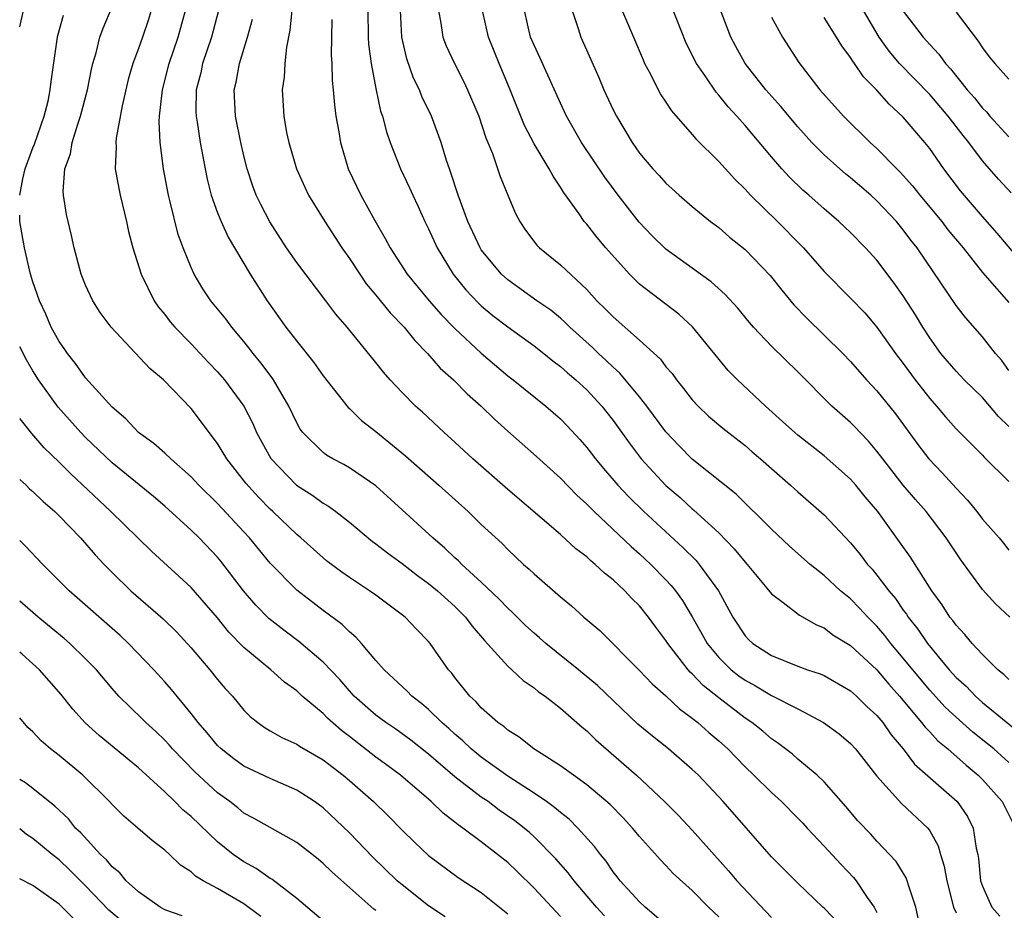
# Model space of a CAD drawing. Units: inches. Extents: x 2646000 to 2648036, y 1503000 to 1506000.
# Drawn here: x 2646000 to 2646075, y 1504091 to 1504158 of the extents above; entities that cross this region are included whole.
import ezdxf

# ---------------------------------------------------------------- set-up
doc = ezdxf.new("R2010")
doc.units = ezdxf.units.IN
doc.header["$MEASUREMENT"] = 0
doc.layers.add('LD26461503_2ft', color=7, linetype='Continuous')

msp = doc.modelspace()

# ---------------------------------------------------------------- linework, layer by layer
at = {"layer": 'LD26461503_2ft'}
msp.add_line((2645999.998, 1504145, 9342), (2646000, 1504145.016, 9342), dxfattribs=at)
for points, elevation in [([(2646053, 1504090.272), (2646052.23, 1504091), (2646051, 1504092.248), (2646049.552, 1504093.552), (2646049, 1504094.155), (2646048.58, 1504094.58), (2646047, 1504096.356), (2646046.475, 1504097), (2646045.76, 1504097.76), (2646044.773, 1504098.773), (2646043, 1504100.282), (2646041.987, 1504101), (2646041, 1504101.727), (2646038.982, 1504103), (2646037.882, 1504103.882), (2646037, 1504104.424), (2646036.697, 1504104.697), (2646036.256, 1504105), (2646035, 1504106.12), (2646034.592, 1504106.592), (2646034.137, 1504107), (2646033, 1504108.416), (2646032.753, 1504108.753), (2646032.522, 1504109), (2646031.124, 1504111), (2646031, 1504111.147), (2646030.08, 1504112.08), (2646029.216, 1504113), (2646027, 1504114.663), (2646026.53, 1504115), (2646025, 1504116.007), (2646024.415, 1504116.415), (2646023.268, 1504117.268), (2646023, 1504117.483), (2646021.317, 1504119), (2646021, 1504119.263), (2646019.203, 1504121), (2646019, 1504121.181), (2646018.095, 1504122.095), (2646017.149, 1504123.149), (2646015.71, 1504125), (2646015, 1504126.178), (2646013, 1504128.822), (2646010.892, 1504131), (2646009.859, 1504131.859), (2646006.927, 1504135), (2646006.11, 1504136.11), (2646005.541, 1504137), (2646005, 1504138.17), (2646004.666, 1504139), (2646004.123, 1504141), (2646003.932, 1504141.932), (2646003.548, 1504143.548), (2646003.323, 1504145), (2646003.291, 1504145.291), (2646003.429, 1504147), (2646003.851, 1504148.15), (2646003.976, 1504149), (2646004.397, 1504150.397), (2646004.612, 1504151), (2646005.134, 1504153), (2646005.44, 1504154.56), (2646005.55, 1504155), (2646005.795, 1504155.795), (2646006.083, 1504157), (2646006.324, 1504157.676), (2646007, 1504159.282)], 9344), ([(2646045.472, 1504159.472), (2646046.552, 1504157), (2646047.263, 1504155.263), (2646047.384, 1504155), (2646047.818, 1504154.182), (2646048.398, 1504153), (2646048.614, 1504152.614), (2646049, 1504152.059), (2646049.413, 1504151.413), (2646051, 1504149.612), (2646051.276, 1504149.276), (2646053, 1504147.555), (2646054.213, 1504146.213), (2646055, 1504145.458), (2646055.418, 1504145), (2646057.459, 1504143), (2646059.217, 1504141.217), (2646059.425, 1504141), (2646061, 1504139.202), (2646063, 1504137.195), (2646064.072, 1504136.072), (2646065, 1504134.997), (2646066.401, 1504133), (2646067, 1504132.225), (2646067.904, 1504131), (2646069, 1504129.588), (2646069.526, 1504129), (2646070.188, 1504128.188), (2646071, 1504127.291), (2646073, 1504125.274), (2646073.125, 1504125.125), (2646075, 1504123.296)], 9370), ([(2646075, 1504127.458), (2646074.223, 1504128.223), (2646073, 1504129.645), (2646071.612, 1504131), (2646071.321, 1504131.321), (2646071, 1504131.642), (2646069.851, 1504133), (2646069, 1504134.175), (2646068.472, 1504135), (2646067.919, 1504135.919), (2646067, 1504137.362), (2646066.317, 1504138.317), (2646065, 1504140.065), (2646064.141, 1504141), (2646063, 1504142.161), (2646062.571, 1504142.571), (2646062.118, 1504143), (2646061, 1504143.955), (2646059.835, 1504145), (2646059.385, 1504145.385), (2646058.366, 1504146.366), (2646057.782, 1504147), (2646057, 1504147.908), (2646055, 1504150.299), (2646054.379, 1504151), (2646053.71, 1504151.71), (2646053, 1504152.601), (2646052.806, 1504152.806), (2646052.022, 1504153.978), (2646051.311, 1504155), (2646050.544, 1504156.544), (2646049.407, 1504159.407)], 9372), ([(2646075, 1504131.703), (2646074.464, 1504132.463), (2646073.99, 1504133), (2646073, 1504134.25), (2646071.715, 1504135.714), (2646071, 1504136.638), (2646068.038, 1504141), (2646067.581, 1504141.581), (2646067, 1504142.365), (2646066.473, 1504143), (2646065, 1504144.566), (2646064.527, 1504145), (2646063, 1504146.33), (2646062.626, 1504146.626), (2646062.196, 1504147), (2646061, 1504148.07), (2646060.074, 1504149), (2646059, 1504150.179), (2646057.72, 1504151.72), (2646056.582, 1504153), (2646055.005, 1504155), (2646054.288, 1504156.288), (2646053.91, 1504157), (2646053.105, 1504159.105)], 9374), ([(2646000, 1504157.762), (2646000.297, 1504159)], 9340), ([(2646000, 1504145.016), (2646000.237, 1504146.237), (2646000.414, 1504147), (2646001, 1504148.6), (2646001.119, 1504148.881), (2646001.858, 1504151), (2646002.145, 1504152.145), (2646002.321, 1504153), (2646002.38, 1504153.619), (2646002.858, 1504157), (2646002.886, 1504157.114), (2646003.332, 1504158.668)], 9342), ([(2646009.974, 1504159), (2646009.74, 1504158.26), (2646009.309, 1504157), (2646009, 1504156.118), (2646008.58, 1504155), (2646008.232, 1504153.768), (2646007.773, 1504151.773), (2646007.32, 1504149.32), (2646007.293, 1504149), (2646007.308, 1504148.692), (2646007.236, 1504147), (2646007.509, 1504145.509), (2646007.615, 1504145), (2646008.107, 1504143), (2646008.257, 1504142.257), (2646008.571, 1504141), (2646009.208, 1504139), (2646010.196, 1504137), (2646010.517, 1504136.518), (2646011, 1504135.941), (2646011.406, 1504135.406), (2646011.75, 1504135), (2646013, 1504133.73), (2646014.315, 1504132.315), (2646015, 1504131.605), (2646015.516, 1504131), (2646016.99, 1504128.991), (2646017.675, 1504127.675), (2646017.966, 1504127), (2646019.034, 1504125.034), (2646020.987, 1504123), (2646022.215, 1504122.215), (2646023, 1504121.641), (2646023.41, 1504121.41), (2646023.969, 1504121), (2646025, 1504120.199), (2646026.745, 1504118.745), (2646027, 1504118.568), (2646027.875, 1504117.875), (2646029, 1504117.057), (2646030.155, 1504116.155), (2646031, 1504115.554), (2646031.667, 1504115), (2646033, 1504113.799), (2646033.798, 1504113), (2646034.306, 1504112.306), (2646035.233, 1504111.233), (2646037, 1504109.279), (2646037.322, 1504109), (2646038.185, 1504108.185), (2646039, 1504107.632), (2646039.341, 1504107.341), (2646039.842, 1504107), (2646041, 1504106.1), (2646042.649, 1504104.649), (2646043, 1504104.372), (2646043.686, 1504103.686), (2646046.768, 1504101), (2646048.887, 1504099), (2646049.945, 1504097.945), (2646051, 1504096.834), (2646053.747, 1504093.748), (2646054.369, 1504093), (2646057, 1504090.219)], 9346), ([(2646063, 1504088.856), (2646061, 1504090.915), (2646060.895, 1504091), (2646059, 1504092.823), (2646057, 1504094.825), (2646053.35, 1504099), (2646051.461, 1504101), (2646051, 1504101.448), (2646049.196, 1504103), (2646047.97, 1504103.97), (2646046.879, 1504104.879), (2646043.802, 1504107.802), (2646042.359, 1504109), (2646039.887, 1504111), (2646039.423, 1504111.423), (2646039, 1504111.77), (2646038.361, 1504112.361), (2646037.356, 1504113.356), (2646037, 1504113.665), (2646036.36, 1504114.36), (2646035, 1504115.656), (2646033.516, 1504117), (2646033.264, 1504117.264), (2646033, 1504117.491), (2646032.232, 1504118.232), (2646031.32, 1504119), (2646029, 1504121.142), (2646027, 1504122.948), (2646025, 1504124.326), (2646024.575, 1504124.575), (2646023.738, 1504125), (2646023.27, 1504125.27), (2646023, 1504125.474), (2646021.461, 1504127), (2646021.264, 1504127.264), (2646021, 1504127.738), (2646020.415, 1504129), (2646019.247, 1504131), (2646019.147, 1504131.147), (2646018.292, 1504132.292), (2646017.702, 1504133), (2646017.403, 1504133.403), (2646017, 1504133.898), (2646016.072, 1504135), (2646015.62, 1504135.619), (2646014.487, 1504137), (2646013.897, 1504137.897), (2646013.229, 1504139), (2646013, 1504139.505), (2646012.403, 1504141), (2646012.027, 1504142.027), (2646011.394, 1504144.606), (2646011.283, 1504145), (2646010.893, 1504147), (2646010.654, 1504149), (2646010.58, 1504150.581), (2646010.609, 1504151), (2646010.819, 1504153), (2646011.332, 1504155), (2646012.014, 1504157), (2646012.572, 1504159)], 9348), ([(2646015.077, 1504159), (2646014.546, 1504157), (2646013.87, 1504155), (2646013.721, 1504154.28), (2646013.392, 1504153), (2646013.354, 1504151.355), (2646013.368, 1504151), (2646013.453, 1504150.547), (2646013.678, 1504149), (2646014.054, 1504147), (2646014.215, 1504146.215), (2646014.518, 1504145), (2646015, 1504143.664), (2646015.268, 1504143), (2646015.814, 1504141.814), (2646017.468, 1504139), (2646018.758, 1504137), (2646020.188, 1504135), (2646021, 1504133.931), (2646022.3, 1504132.3), (2646023, 1504131.298), (2646024.901, 1504128.901), (2646025, 1504128.82), (2646025.919, 1504127.919), (2646027, 1504127.078), (2646029.243, 1504125.243), (2646031.791, 1504123), (2646033.994, 1504121), (2646035, 1504120.033), (2646036.57, 1504118.57), (2646037, 1504118.123), (2646038.206, 1504117), (2646038.634, 1504116.634), (2646039, 1504116.268), (2646041, 1504114.547), (2646041.848, 1504113.848), (2646042.786, 1504113), (2646043.981, 1504111.981), (2646047, 1504108.95), (2646047.949, 1504107.949), (2646049, 1504107.019), (2646050.035, 1504106.035), (2646051, 1504105.34), (2646051.416, 1504105), (2646052.247, 1504104.247), (2646053, 1504103.621), (2646053.682, 1504103), (2646055, 1504101.64), (2646055.673, 1504101), (2646057, 1504099.688), (2646057.758, 1504099), (2646059, 1504097.755), (2646059.375, 1504097.374), (2646059.709, 1504097), (2646061, 1504095.634), (2646062.251, 1504094.251), (2646063.234, 1504093.234), (2646063.422, 1504093), (2646064.26, 1504091.741), (2646064.788, 1504091), (2646065, 1504090.582)], 9350), ([(2646068.37, 1504089), (2646067.938, 1504091), (2646067.416, 1504092.584), (2646067.301, 1504093), (2646067.221, 1504093.222), (2646066.461, 1504094.461), (2646065, 1504096.008), (2646064.529, 1504096.528), (2646063.548, 1504097.547), (2646062.641, 1504098.641), (2646061, 1504100.498), (2646060.476, 1504101), (2646059, 1504102.23), (2646058.591, 1504102.591), (2646058.071, 1504103), (2646057.459, 1504103.458), (2646057, 1504103.765), (2646056.337, 1504104.337), (2646055.504, 1504105), (2646055, 1504105.331), (2646053, 1504106.873), (2646051.817, 1504107.817), (2646051, 1504108.683), (2646050.826, 1504108.826), (2646050.676, 1504109), (2646049.135, 1504111), (2646049, 1504111.221), (2646048.235, 1504112.235), (2646047.69, 1504113), (2646047, 1504113.847), (2646046.414, 1504114.414), (2646045.886, 1504115), (2646045, 1504115.823), (2646044.331, 1504116.331), (2646043.644, 1504117), (2646043.285, 1504117.285), (2646043, 1504117.564), (2646042.177, 1504118.177), (2646041, 1504119.259), (2646037, 1504122.689), (2646034.368, 1504125), (2646033, 1504126.268), (2646032.173, 1504127), (2646030.534, 1504128.534), (2646030.01, 1504129), (2646029, 1504130.033), (2646028.092, 1504131), (2646027.572, 1504131.572), (2646027, 1504132.318), (2646024.823, 1504135), (2646023.969, 1504135.97), (2646023.207, 1504137), (2646021, 1504139.892), (2646020.241, 1504141), (2646018.968, 1504142.969), (2646018.287, 1504144.286), (2646017.934, 1504145), (2646017.674, 1504145.674), (2646017.242, 1504147), (2646017, 1504147.976), (2646016.775, 1504149), (2646016.373, 1504151), (2646016.267, 1504153), (2646016.414, 1504153.586), (2646016.668, 1504155), (2646017.284, 1504157), (2646017.642, 1504158.358)], 9352), ([(2646020.629, 1504159), (2646020.493, 1504157.508), (2646020.231, 1504156.231), (2646020.099, 1504155), (2646020.051, 1504153.949), (2646019.907, 1504153), (2646020.024, 1504151), (2646020.24, 1504149.76), (2646020.395, 1504149), (2646020.992, 1504147), (2646021.612, 1504145.612), (2646021.909, 1504145), (2646023.129, 1504143), (2646024.437, 1504141), (2646025, 1504140.211), (2646025.782, 1504139), (2646026.275, 1504138.275), (2646027, 1504137.429), (2646028.084, 1504136.084), (2646029.145, 1504135), (2646029.967, 1504133.967), (2646030.931, 1504133), (2646031.891, 1504131.891), (2646032.89, 1504131), (2646033.935, 1504129.935), (2646034.992, 1504129), (2646036.004, 1504128.004), (2646037, 1504127.098), (2646039.185, 1504125.185), (2646041, 1504123.538), (2646042.252, 1504122.252), (2646043, 1504121.577), (2646043.276, 1504121.276), (2646043.559, 1504121), (2646046.351, 1504118.351), (2646047, 1504117.787), (2646047.842, 1504117), (2646049, 1504115.82), (2646049.398, 1504115.398), (2646049.713, 1504115), (2646050.258, 1504114.258), (2646051, 1504113.022), (2646051.733, 1504111.733), (2646052.131, 1504111), (2646053, 1504109.934), (2646053.954, 1504109), (2646054.535, 1504108.535), (2646055, 1504108.203), (2646055.783, 1504107.783), (2646057, 1504107.055), (2646059, 1504106.034), (2646060.949, 1504105), (2646062.132, 1504104.132), (2646063, 1504103.4), (2646063.368, 1504103), (2646065, 1504100.931), (2646066.855, 1504098.855), (2646068.855, 1504097), (2646069, 1504096.793), (2646069.636, 1504095.636), (2646069.812, 1504095), (2646070.104, 1504094.104), (2646070.29, 1504093), (2646070.814, 1504091), (2646071, 1504090.564)], 9354), ([(2646026.387, 1504159), (2646026.43, 1504157), (2646026.456, 1504156.456), (2646026.64, 1504155), (2646027, 1504153.101), (2646027.368, 1504151.368), (2646027.505, 1504151), (2646027.8, 1504149.801), (2646028.085, 1504149), (2646028.878, 1504147), (2646029.563, 1504145.563), (2646029.799, 1504145), (2646030.188, 1504144.188), (2646030.728, 1504143), (2646031, 1504142.451), (2646031.646, 1504141), (2646032.868, 1504139), (2646033.83, 1504137.83), (2646034.799, 1504136.799), (2646035, 1504136.615), (2646035.884, 1504135.884), (2646037, 1504135.013), (2646039, 1504133.568), (2646039.731, 1504133), (2646040.431, 1504132.431), (2646041, 1504132.011), (2646041.53, 1504131.53), (2646042.167, 1504131), (2646043, 1504130.232), (2646044.14, 1504129), (2646044.52, 1504128.52), (2646045, 1504127.902), (2646046.21, 1504126.21), (2646047.131, 1504125), (2646048.99, 1504122.99), (2646050.066, 1504122.066), (2646051, 1504121.213), (2646051.121, 1504121.121), (2646053, 1504119.386), (2646054.183, 1504118.183), (2646055, 1504117.163), (2646055.152, 1504117), (2646055.913, 1504116.087), (2646057, 1504114.762), (2646057.888, 1504114.112), (2646059.137, 1504113.138), (2646060.408, 1504112.408), (2646061, 1504112.179), (2646061.664, 1504111.664), (2646063, 1504110.847), (2646065, 1504108.986), (2646065.903, 1504107.903), (2646066.71, 1504107), (2646068.387, 1504105), (2646068.645, 1504104.645), (2646069, 1504104.289), (2646069.621, 1504103.621), (2646070.377, 1504103), (2646071.765, 1504101.766), (2646072.686, 1504101), (2646073, 1504100.68), (2646074.483, 1504099), (2646075.338, 1504097.338)], 9358), ([(2646075, 1504101.968), (2646073.856, 1504103), (2646073.391, 1504103.391), (2646072.277, 1504104.277), (2646071, 1504105.398), (2646070.173, 1504106.173), (2646069, 1504107.462), (2646067.715, 1504109), (2646067, 1504109.89), (2646066.059, 1504111), (2646065.605, 1504111.605), (2646065, 1504112.311), (2646064.303, 1504113), (2646063.68, 1504113.68), (2646063, 1504114.372), (2646062.237, 1504115), (2646061, 1504116.154), (2646059.939, 1504117), (2646058.376, 1504118.376), (2646057, 1504119.658), (2646054.315, 1504122.315), (2646051, 1504124.982), (2646049.996, 1504125.996), (2646049, 1504127.063), (2646047.562, 1504129), (2646047, 1504129.711), (2646045.508, 1504131.508), (2646045, 1504131.947), (2646044.471, 1504132.471), (2646043.888, 1504133), (2646043.439, 1504133.439), (2646041.708, 1504135), (2646041.357, 1504135.357), (2646041, 1504135.673), (2646040.268, 1504136.268), (2646039.214, 1504137), (2646037, 1504138.584), (2646036.54, 1504139), (2646035, 1504140.869), (2646034.914, 1504141), (2646033.989, 1504143), (2646033.234, 1504145), (2646032.697, 1504146.697), (2646032.576, 1504147), (2646032.357, 1504147.643), (2646031.946, 1504149), (2646031.216, 1504151), (2646030.495, 1504152.495), (2646030.307, 1504153), (2646029.87, 1504153.87), (2646029.343, 1504155.343), (2646028.977, 1504156.977), (2646028.88, 1504159)], 9360), ([(2646031.755, 1504159), (2646031.939, 1504158.061), (2646032.088, 1504157), (2646032.339, 1504156.339), (2646032.96, 1504155), (2646033.653, 1504153.653), (2646033.962, 1504153), (2646034.804, 1504151), (2646035.349, 1504149.349), (2646035.844, 1504148.157), (2646036.421, 1504146.421), (2646037.002, 1504145.002), (2646037.602, 1504143.602), (2646037.914, 1504143), (2646038.341, 1504142.341), (2646039.208, 1504141.208), (2646039.414, 1504141), (2646041, 1504139.725), (2646043, 1504137.843), (2646043.772, 1504137), (2646044.394, 1504136.394), (2646045, 1504135.764), (2646047, 1504134.009), (2646048.575, 1504132.575), (2646049, 1504131.994), (2646049.464, 1504131.464), (2646049.792, 1504131), (2646050.342, 1504130.342), (2646051, 1504129.475), (2646051.434, 1504129), (2646052.234, 1504128.234), (2646053.318, 1504127.318), (2646055, 1504126.01), (2646055.546, 1504125.546), (2646056.182, 1504125), (2646057, 1504124.258), (2646058.442, 1504123), (2646059, 1504122.491), (2646061, 1504120.749), (2646063, 1504118.636), (2646063.736, 1504117.735), (2646064.291, 1504117), (2646064.63, 1504116.63), (2646065, 1504116.188), (2646065.892, 1504115), (2646066.401, 1504114.401), (2646067, 1504113.532), (2646067.229, 1504113.229), (2646067.366, 1504113), (2646068.09, 1504112.09), (2646068.821, 1504111), (2646070.484, 1504109), (2646071, 1504108.429), (2646071.753, 1504107.753), (2646072.463, 1504107), (2646073, 1504106.53), (2646076.03, 1504104.031)], 9362), ([(2646075, 1504108.253), (2646074.633, 1504108.633), (2646074.163, 1504109), (2646073, 1504110.162), (2646072.229, 1504111), (2646071.675, 1504111.675), (2646071, 1504112.38), (2646070.747, 1504112.747), (2646070.535, 1504113), (2646069.938, 1504113.938), (2646069.161, 1504115), (2646067.539, 1504117.539), (2646066.716, 1504118.716), (2646065.055, 1504121), (2646064.114, 1504122.114), (2646063.394, 1504123), (2646063, 1504123.453), (2646061, 1504125.241), (2646059, 1504126.798), (2646058.761, 1504127), (2646057.844, 1504127.844), (2646056.545, 1504129), (2646054.414, 1504131), (2646053.714, 1504131.714), (2646051.024, 1504135.024), (2646049.969, 1504135.969), (2646047, 1504138.265), (2646046.241, 1504139), (2646044.454, 1504141), (2646043.787, 1504141.787), (2646043, 1504142.794), (2646042.812, 1504143), (2646042.412, 1504143.588), (2646041.223, 1504145.223), (2646041, 1504145.605), (2646040.438, 1504146.438), (2646040.157, 1504147), (2646039, 1504148.887), (2646038.287, 1504150.287), (2646037.198, 1504153), (2646036.345, 1504155), (2646035.536, 1504157), (2646035.102, 1504159)], 9364), ([(2646075.067, 1504113), (2646073.995, 1504113.996), (2646073, 1504115.091), (2646071.355, 1504117.354), (2646070.252, 1504119), (2646068.73, 1504121), (2646067.92, 1504121.92), (2646067, 1504123.017), (2646065.442, 1504125), (2646065, 1504125.589), (2646064.352, 1504126.352), (2646063.719, 1504127), (2646063.378, 1504127.378), (2646063, 1504127.753), (2646061.576, 1504129), (2646059, 1504131.6), (2646057, 1504133.556), (2646055.637, 1504135), (2646055.339, 1504135.339), (2646054.444, 1504136.444), (2646053.48, 1504137.48), (2646052.426, 1504138.426), (2646051.619, 1504139), (2646049, 1504140.919), (2646047.941, 1504141.941), (2646046.958, 1504142.958), (2646045.371, 1504145), (2646044.361, 1504146.361), (2646042.608, 1504149), (2646041.462, 1504151), (2646041, 1504151.991), (2646039.445, 1504155.445), (2646039, 1504156.37), (2646038.736, 1504157), (2646038.277, 1504159)], 9366), ([(2646041.883, 1504159), (2646042.354, 1504157.646), (2646042.55, 1504157), (2646043.918, 1504153.918), (2646044.294, 1504153), (2646045, 1504151.479), (2646045.241, 1504151), (2646046.445, 1504149), (2646047, 1504148.199), (2646048.018, 1504147), (2646048.495, 1504146.495), (2646049, 1504145.918), (2646049.478, 1504145.478), (2646050.01, 1504145), (2646051, 1504144.148), (2646052.386, 1504143), (2646053, 1504142.543), (2646053.827, 1504141.827), (2646055, 1504140.876), (2646056.911, 1504138.911), (2646057.794, 1504137.794), (2646058.693, 1504136.693), (2646059.672, 1504135.672), (2646061, 1504134.388), (2646062.404, 1504133), (2646063, 1504132.374), (2646064.212, 1504131), (2646065, 1504130.16), (2646066.412, 1504128.412), (2646068.097, 1504126.097), (2646068.935, 1504125), (2646069.952, 1504123.952), (2646071, 1504122.778), (2646071.865, 1504121.866), (2646072.568, 1504121), (2646073, 1504120.435), (2646074.269, 1504119), (2646074.601, 1504118.601), (2646075, 1504118.083)], 9368), ([(2646057, 1504158.504), (2646057.846, 1504157), (2646059.073, 1504155.073), (2646060.681, 1504153), (2646062.46, 1504151), (2646064.484, 1504149), (2646065, 1504148.533), (2646066.496, 1504147), (2646066.753, 1504146.753), (2646067.704, 1504145.704), (2646068.259, 1504145), (2646069.927, 1504143), (2646070.386, 1504142.386), (2646071.527, 1504141), (2646073, 1504139.134), (2646075, 1504136.87)], 9376), ([(2646076.744, 1504139), (2646074.123, 1504142.123), (2646073, 1504143.391), (2646071.344, 1504145.344), (2646070.078, 1504147), (2646069, 1504148.552), (2646068.643, 1504149), (2646067, 1504150.931), (2646065.915, 1504151.915), (2646065, 1504152.964), (2646063.983, 1504153.983), (2646063.293, 1504155), (2646063.163, 1504155.163), (2646063, 1504155.447), (2646062.33, 1504156.33), (2646061.943, 1504157), (2646061, 1504158.469)], 9378), ([(2646075.182, 1504145.182), (2646074.225, 1504146.225), (2646073, 1504147.602), (2646071.956, 1504149), (2646071.528, 1504149.528), (2646070.41, 1504151), (2646069, 1504152.637), (2646066.72, 1504155), (2646065.93, 1504155.93), (2646065.176, 1504157), (2646063.974, 1504159)], 9380), ([(2646067, 1504158.968), (2646068.507, 1504157), (2646069, 1504156.438), (2646069.703, 1504155.703), (2646070.19, 1504155), (2646070.587, 1504154.587), (2646071.84, 1504153), (2646072.388, 1504152.388), (2646073, 1504151.608), (2646073.313, 1504151.313), (2646073.568, 1504151), (2646075, 1504149.421)], 9382), ([(2646071, 1504158.873), (2646072.677, 1504156.678), (2646073, 1504156.175), (2646073.508, 1504155.508), (2646073.936, 1504155), (2646075, 1504153.793)], 9384), ([(2646023.668, 1504158.332), (2646023.621, 1504155.621), (2646023.659, 1504155), (2646023.697, 1504153.697), (2646023.772, 1504153), (2646023.86, 1504151.86), (2646023.98, 1504151), (2646024.191, 1504149.809), (2646024.312, 1504149), (2646024.905, 1504147), (2646025.862, 1504145), (2646026.924, 1504143.076), (2646027.721, 1504141.721), (2646028.082, 1504141), (2646029.369, 1504139), (2646031.05, 1504137), (2646031.962, 1504135.962), (2646033, 1504134.901), (2646035, 1504133.025), (2646037, 1504131.31), (2646037.405, 1504131), (2646039.893, 1504129), (2646041, 1504128.041), (2646041.512, 1504127.512), (2646042.471, 1504126.472), (2646043, 1504125.866), (2646043.655, 1504125), (2646044.263, 1504124.263), (2646045.356, 1504123), (2646046.151, 1504122.151), (2646047.336, 1504121), (2646050.287, 1504118.287), (2646051.283, 1504117.283), (2646051.525, 1504117), (2646052.975, 1504115), (2646054.073, 1504113), (2646055, 1504111.579), (2646055.282, 1504111.282), (2646055.593, 1504111), (2646057, 1504110.09), (2646059, 1504109.265), (2646059.733, 1504109), (2646060.695, 1504108.695), (2646061, 1504108.556), (2646063, 1504107.414), (2646063.455, 1504107), (2646064.228, 1504106.228), (2646065, 1504105.526), (2646065.434, 1504105), (2646066.073, 1504104.073), (2646066.978, 1504103), (2646067.854, 1504101.854), (2646071.092, 1504099), (2646071.867, 1504097.868), (2646072.3, 1504097), (2646072.527, 1504095.473), (2646072.646, 1504095), (2646072.698, 1504094.698), (2646072.861, 1504093), (2646073, 1504092.583), (2646073.722, 1504091), (2646074.313, 1504090.313)], 9356), ([(2646049, 1504089.659), (2646047.424, 1504091), (2646047, 1504091.389), (2646045.533, 1504093), (2646045.308, 1504093.308), (2646045, 1504093.688), (2646044.473, 1504094.474), (2646044.036, 1504095), (2646043.595, 1504095.594), (2646042.331, 1504097), (2646041.666, 1504097.666), (2646041, 1504098.178), (2646040.562, 1504098.562), (2646039.951, 1504099), (2646039, 1504099.644), (2646037, 1504100.941), (2646035, 1504102.374), (2646034.649, 1504102.649), (2646034.231, 1504103), (2646033.604, 1504103.604), (2646033, 1504104.107), (2646032.537, 1504104.537), (2646032.008, 1504105), (2646031, 1504105.99), (2646030.455, 1504106.455), (2646029.732, 1504107), (2646029.381, 1504107.381), (2646027.626, 1504109), (2646027, 1504109.711), (2646025.916, 1504111), (2646025.488, 1504111.488), (2646025, 1504111.88), (2646024.441, 1504112.441), (2646023, 1504113.499), (2646021, 1504115.031), (2646019, 1504117.09), (2646017.434, 1504119), (2646017, 1504119.469), (2646015, 1504121.608), (2646013.585, 1504123), (2646013, 1504123.637), (2646011.451, 1504125), (2646011, 1504125.427), (2646010.171, 1504126.171), (2646008.997, 1504127), (2646008.048, 1504128.048), (2646007, 1504128.917), (2646005, 1504131.146), (2646004.237, 1504132.237), (2646003.618, 1504133), (2646003.372, 1504133.373), (2646003, 1504133.894), (2646002.39, 1504135), (2646001.973, 1504135.972), (2646001.498, 1504137), (2646001, 1504138.426), (2646000.827, 1504139), (2646000.353, 1504141), (2646000.149, 1504142.149), (2646000.02, 1504143), (2646000, 1504143.481)], 9342), ([(2646044.339, 1504090.339), (2646043.736, 1504091), (2646042.032, 1504093), (2646041.588, 1504093.588), (2646040.652, 1504094.652), (2646039, 1504096.33), (2646038.651, 1504096.651), (2646038.241, 1504097), (2646037.535, 1504097.536), (2646036.359, 1504098.359), (2646035.514, 1504099), (2646035, 1504099.352), (2646033, 1504100.887), (2646031, 1504102.611), (2646029.667, 1504103.667), (2646028.507, 1504104.507), (2646027.763, 1504105), (2646027, 1504105.563), (2646025.37, 1504107), (2646025, 1504107.402), (2646024.261, 1504108.261), (2646023, 1504109.585), (2646021.16, 1504111.16), (2646020.015, 1504112.015), (2646018.902, 1504112.902), (2646017.903, 1504113.903), (2646016.975, 1504115), (2646015.251, 1504117.251), (2646015, 1504117.548), (2646013.611, 1504119), (2646013, 1504119.601), (2646011, 1504121.423), (2646010.143, 1504122.143), (2646007, 1504124.701), (2646005, 1504126.634), (2646004.642, 1504127), (2646002.92, 1504128.92), (2646001.434, 1504131), (2646001, 1504131.685), (2646000.508, 1504132.508), (2646000, 1504133.505)], 9340), ([(2646041, 1504090.286), (2646039, 1504092.434), (2646037.707, 1504093.707), (2646037, 1504094.376), (2646036.223, 1504095), (2646035, 1504095.944), (2646033.599, 1504097), (2646033.241, 1504097.241), (2646033, 1504097.445), (2646032.114, 1504098.114), (2646031.198, 1504099), (2646028.865, 1504101), (2646027.802, 1504101.801), (2646027, 1504102.378), (2646025, 1504103.929), (2646024.387, 1504104.387), (2646023.334, 1504105.334), (2646023, 1504105.675), (2646021.428, 1504107), (2646021, 1504107.396), (2646020.071, 1504108.071), (2646019.035, 1504109), (2646017, 1504110.701), (2646015.864, 1504111.864), (2646015, 1504112.931), (2646013, 1504115.247), (2646010.004, 1504118.004), (2646006.898, 1504121), (2646003.869, 1504123.869), (2646003, 1504124.746), (2646001.847, 1504125.847), (2646000.915, 1504126.915), (2646000.027, 1504128.027), (2646000, 1504128.067)], 9338), ([(2646000, 1504123.443), (2646000.483, 1504123), (2646000.739, 1504122.739), (2646001, 1504122.518), (2646001.774, 1504121.774), (2646002.668, 1504121), (2646003, 1504120.673), (2646004.598, 1504119), (2646005.718, 1504117.718), (2646006.404, 1504117), (2646007, 1504116.393), (2646008.432, 1504115), (2646010.874, 1504112.874), (2646011.884, 1504111.884), (2646013, 1504110.663), (2646014.416, 1504109), (2646015, 1504108.266), (2646015.585, 1504107.585), (2646016.126, 1504107), (2646017, 1504105.935), (2646017.468, 1504105.467), (2646018.049, 1504105), (2646018.607, 1504104.607), (2646019, 1504104.369), (2646019.864, 1504103.864), (2646021, 1504103.356), (2646021.206, 1504103.206), (2646023, 1504102.178), (2646024.53, 1504101), (2646025, 1504100.605), (2646026.831, 1504099), (2646027.931, 1504097.931), (2646029, 1504096.841), (2646029.928, 1504095.928), (2646031, 1504094.904), (2646033.253, 1504093.253), (2646035, 1504092.104), (2646036.382, 1504091), (2646037, 1504090.485)], 9336), ([(2646032.262, 1504090.262), (2646031, 1504091.107), (2646029, 1504092.678), (2646028.631, 1504093), (2646026.787, 1504094.787), (2646025, 1504096.644), (2646023, 1504098.523), (2646022.353, 1504099), (2646021, 1504099.872), (2646019, 1504100.745), (2646017, 1504101.702), (2646016.243, 1504102.243), (2646015.263, 1504103), (2646015, 1504103.255), (2646014.215, 1504104.215), (2646013.523, 1504105), (2646013, 1504105.698), (2646011.51, 1504107.51), (2646011, 1504108.097), (2646010.174, 1504109), (2646008.261, 1504111), (2646007.608, 1504111.608), (2646003.75, 1504115), (2646001.75, 1504117), (2646000.414, 1504118.415), (2646000, 1504118.803)], 9334), ([(2646027, 1504090.748), (2646026.852, 1504090.853), (2646023.666, 1504093.665), (2646023, 1504094.32), (2646022.627, 1504094.627), (2646021, 1504095.892), (2646017.738, 1504097.738), (2646017, 1504098.135), (2646016.529, 1504098.529), (2646015.927, 1504099), (2646015, 1504099.672), (2646013.272, 1504101.272), (2646011.589, 1504103), (2646011.321, 1504103.321), (2646011, 1504103.663), (2646010.32, 1504104.32), (2646009.57, 1504105), (2646009.291, 1504105.291), (2646007.525, 1504107), (2646007, 1504107.587), (2646005.814, 1504109), (2646005, 1504109.831), (2646003.791, 1504111), (2646003.37, 1504111.37), (2646001.409, 1504113), (2646000, 1504114.2)], 9332), ([(2646023, 1504089.962), (2646021, 1504091.653), (2646019.115, 1504093.115), (2646019, 1504093.178), (2646017.938, 1504093.938), (2646017, 1504094.437), (2646016.654, 1504094.654), (2646016.185, 1504095), (2646015, 1504095.942), (2646013, 1504097.863), (2646012.379, 1504098.379), (2646011.774, 1504099), (2646011, 1504099.743), (2646009, 1504101.571), (2646006.021, 1504104.021), (2646004.969, 1504104.969), (2646004.023, 1504106.023), (2646003.138, 1504107.138), (2646001.504, 1504109), (2646000.181, 1504110.181), (2646000, 1504110.337)], 9330), ([(2646018.28, 1504090.28), (2646017, 1504091.243), (2646015, 1504092.423), (2646013.913, 1504093), (2646013.336, 1504093.336), (2646013, 1504093.67), (2646012.186, 1504094.186), (2646011.358, 1504095), (2646011, 1504095.326), (2646010.047, 1504096.047), (2646008.967, 1504097), (2646007.901, 1504097.901), (2646007, 1504098.778), (2646006.8, 1504099), (2646004.789, 1504101), (2646003, 1504102.499), (2646002.345, 1504103), (2646001.618, 1504103.618), (2646001, 1504104.29), (2646000.626, 1504104.626), (2646000, 1504105.346)], 9328), ([(2646012.326, 1504090.326), (2646011, 1504090.805), (2646010.65, 1504091), (2646009, 1504092.158), (2646008.082, 1504093), (2646007.594, 1504093.594), (2646007, 1504094.057), (2646006.579, 1504094.579), (2646006.13, 1504095), (2646004.626, 1504096.626), (2646004.234, 1504097), (2646003.687, 1504097.687), (2646002.664, 1504098.664), (2646001, 1504100.006), (2646000.428, 1504100.428), (2646000, 1504100.69)], 9326), ([(2646007.854, 1504089.854), (2646006.768, 1504090.768), (2646005, 1504092.626), (2646003.812, 1504093.812), (2646003, 1504094.59), (2646002.452, 1504095), (2646001, 1504096.206), (2646000.516, 1504096.516), (2646000, 1504096.936)], 9324), ([(2646004.111, 1504090.111), (2646003, 1504091.224), (2646001, 1504092.652), (2646000, 1504093.139)], 9322)]:
    msp.add_lwpolyline(points, dxfattribs=dict(at, elevation=elevation))

doc.saveas('drawing.dxf')
